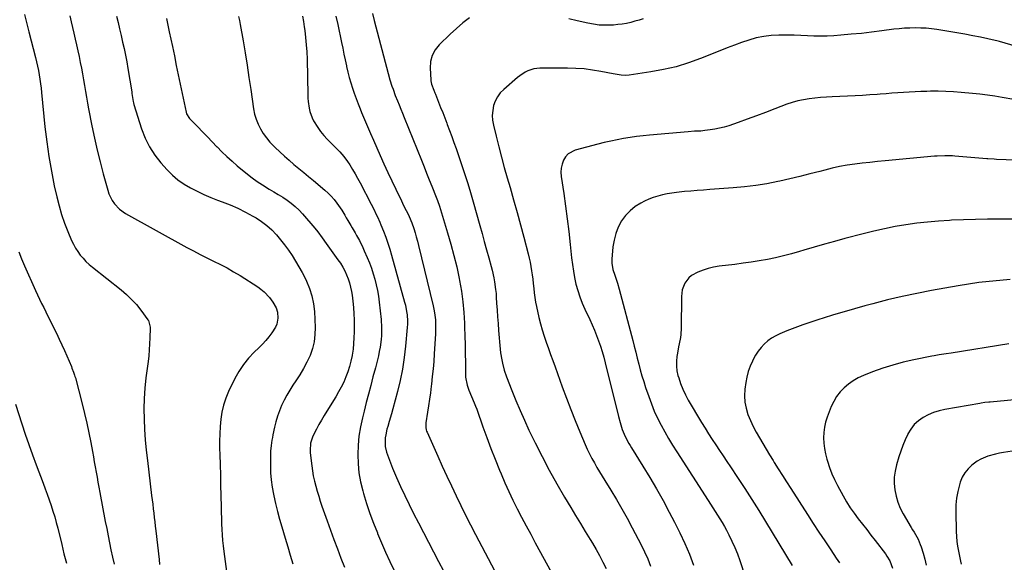
# Model space of a CAD drawing. Units: inches. Extents: x 1880252 to 1885571, y 453876 to 459190.
# Drawn here: x 1884167 to 1884773, y 454798 to 455132 of the extents above; entities that cross this region are included whole.
import ezdxf

# ---------------------------------------------------------------- set-up
doc = ezdxf.new("R2010")
doc.units = ezdxf.units.IN
doc.header["$MEASUREMENT"] = 0
doc.layers.add('7', color=7, linetype='Continuous')
doc.layers.add('8', color=7, linetype='Continuous')

msp = doc.modelspace()

# ---------------------------------------------------------------- linework, layer by layer
at = {"layer": '7', "color": 18}
for points in [[(1884197.72, 455134.28, 1788), (1884198.54, 455130.71, 1788), (1884199.38, 455127.15, 1788), (1884200.24, 455123.59, 1788), (1884201.09, 455120.03, 1788), (1884201.91, 455116.46, 1788), (1884202.69, 455112.89, 1788), (1884203.44, 455109.3, 1788), (1884204.16, 455105.72, 1788), (1884204.86, 455102.16, 1788), (1884205.53, 455098.59, 1788), (1884206.16, 455095.01, 1788), (1884206.76, 455091.42, 1788), (1884207.36, 455087.84, 1788), (1884207.98, 455084.26, 1788), (1884208.64, 455080.69, 1788), (1884209.33, 455077.12, 1788), (1884211.4, 455066.61, 1788), (1884212.95, 455059.2, 1788), (1884214.61, 455051.82, 1788), (1884216.42, 455044.47, 1788), (1884218.35, 455037.15, 1788), (1884221.11, 455027.08, 1788), (1884221.85, 455024.88, 1788), (1884223.89, 455020.73, 1788), (1884225.18, 455018.8, 1788), (1884228.33, 455015.42, 1788), (1884232.12, 455012.77, 1788), (1884269.73, 454991.91, 1788), (1884273.81, 454989.7, 1788), (1884277.93, 454987.55, 1788), (1884282.09, 454985.48, 1788), (1884286.28, 454983.48, 1788), (1884290.45, 454981.44, 1788), (1884294.56, 454979.29, 1788), (1884298.58, 454976.97, 1788), (1884302.54, 454974.55, 1788), (1884313.43, 454967.6, 1788), (1884315.41, 454966.19, 1788), (1884317.28, 454964.65, 1788), (1884320.58, 454961.1, 1788), (1884322.7, 454958.31, 1788), (1884324.77, 454954.67, 1788), (1884325.62, 454952.04, 1788), (1884325.82, 454948.28, 1788), (1884325.17, 454944.63, 1788), (1884324.44, 454942.94, 1788), (1884322.17, 454939.41, 1788), (1884320.33, 454936.96, 1788), (1884318.41, 454934.58, 1788), (1884316.34, 454932.32, 1788), (1884314.17, 454930.15, 1788), (1884311.25, 454927.39, 1788), (1884307.78, 454923.73, 1788), (1884304.6, 454919.86, 1788), (1884301.85, 454915.67, 1788), (1884299.4, 454911.26, 1788), (1884295.48, 454903.23, 1788), (1884293.73, 454899.11, 1788), (1884292.29, 454894.91, 1788), (1884291.3, 454890.58, 1788), (1884290.61, 454886.16, 1788), (1884290.24, 454881.67, 1788), (1884289.99, 454877.18, 1788), (1884289.92, 454872.69, 1788), (1884289.97, 454868.19, 1788), (1884290.09, 454864.56, 1788), (1884290.27, 454858.24, 1788), (1884290.44, 454851.92, 1788), (1884290.59, 454845.6, 1788), (1884290.72, 454839.28, 1788), (1884290.85, 454832.2, 1788), (1884290.93, 454828.77, 1788), (1884291.02, 454825.34, 1788), (1884291.14, 454821.91, 1788), (1884291.28, 454818.48, 1788), (1884291.48, 454815.05, 1788), (1884291.75, 454811.64, 1788), (1884292.12, 454808.23, 1788), (1884292.55, 454804.82, 1788), (1884294.28, 454792.57, 1788)], [(1884226.52, 455134.23, 1786), (1884227.46, 455130.26, 1786), (1884228.39, 455126.29, 1786), (1884229.31, 455122.32, 1786), (1884230.25, 455118.21, 1786), (1884231.14, 455114.16, 1786), (1884231.98, 455110.1, 1786), (1884232.75, 455106.02, 1786), (1884233.46, 455101.94, 1786), (1884235.83, 455087.65, 1786), (1884235.99, 455086.66, 1786), (1884236.74, 455081.74, 1786), (1884236.97, 455080.77, 1786), (1884237.24, 455079.81, 1786), (1884241.9, 455064.8, 1786), (1884244.07, 455059.14, 1786), (1884246.7, 455053.74, 1786), (1884250, 455048.72, 1786), (1884253.75, 455043.96, 1786), (1884257.67, 455039.61, 1786), (1884260.9, 455036.38, 1786), (1884264.33, 455033.41, 1786), (1884268.05, 455030.82, 1786), (1884271.96, 455028.47, 1786), (1884276.07, 455026.41, 1786), (1884280.22, 455024.46, 1786), (1884284.45, 455022.67, 1786), (1884288.73, 455021, 1786), (1884291.57, 455019.96, 1786), (1884296.41, 455018.04, 1786), (1884301.18, 455015.96, 1786), (1884305.84, 455013.65, 1786), (1884310.42, 455011.18, 1786), (1884312.37, 455010.06, 1786), (1884315.79, 455007.86, 1786), (1884319.03, 455005.46, 1786), (1884322.02, 455002.73, 1786), (1884324.82, 454999.79, 1786), (1884324.92, 454999.68, 1786), (1884327.48, 454996.58, 1786), (1884329.95, 454993.42, 1786), (1884332.29, 454990.17, 1786), (1884334.55, 454986.84, 1786), (1884336.68, 454983.44, 1786), (1884338.73, 454979.99, 1786), (1884340.66, 454976.47, 1786), (1884342.51, 454972.9, 1786), (1884343.35, 454971.2, 1786), (1884345.25, 454966.68, 1786), (1884346.77, 454962.05, 1786), (1884347.71, 454957.27, 1786), (1884348.26, 454952.38, 1786), (1884348.74, 454942.69, 1786), (1884348.65, 454938.26, 1786), (1884348.17, 454933.9, 1786), (1884347.08, 454929.64, 1786), (1884345.6, 454925.46, 1786), (1884343.69, 454921.4, 1786), (1884341.63, 454917.42, 1786), (1884339.35, 454913.57, 1786), (1884336.92, 454909.8, 1786), (1884335.07, 454907.11, 1786), (1884333.13, 454904.12, 1786), (1884331.31, 454901.07, 1786), (1884329.67, 454897.93, 1786), (1884328.13, 454894.72, 1786), (1884326.79, 454891.43, 1786), (1884325.59, 454888.1, 1786), (1884324.6, 454884.69, 1786), (1884323.75, 454881.24, 1786), (1884322.75, 454876.55, 1786), (1884322.42, 454874.91, 1786), (1884322.13, 454873.26, 1786), (1884321.66, 454869.95, 1786), (1884321.37, 454866.62, 1786), (1884321.3, 454864.95, 1786), (1884321.27, 454863.28, 1786), (1884321.25, 454857.72, 1786), (1884321.37, 454853.28, 1786), (1884321.69, 454848.87, 1786), (1884322.29, 454844.48, 1786), (1884323.08, 454840.11, 1786), (1884323.29, 454839.13, 1786), (1884324.39, 454834.3, 1786), (1884325.56, 454829.5, 1786), (1884326.85, 454824.72, 1786), (1884328.21, 454819.96, 1786), (1884330.26, 454813.11, 1786), (1884331.85, 454807.8, 1786), (1884333.44, 454802.5, 1786), (1884335.04, 454797.19, 1786)], [(1884257.24, 455132.66, 1784), (1884258.13, 455128.6, 1784), (1884259, 455124.53, 1784), (1884260.87, 455115.57, 1784), (1884262.09, 455109.73, 1784), (1884263.31, 455103.89, 1784), (1884264.53, 455098.05, 1784), (1884265.76, 455092.22, 1784), (1884269.38, 455075.05, 1784), (1884269.67, 455074.02, 1784), (1884271.33, 455071.28, 1784), (1884276.51, 455065.98, 1784), (1884279.48, 455062.94, 1784), (1884282.44, 455059.89, 1784), (1884285.38, 455056.83, 1784), (1884288.32, 455053.77, 1784), (1884288.36, 455053.73, 1784), (1884291.36, 455050.7, 1784), (1884294.43, 455047.74, 1784), (1884297.61, 455044.88, 1784), (1884300.85, 455042.1, 1784), (1884307.02, 455036.99, 1784), (1884310.01, 455034.64, 1784), (1884313.08, 455032.39, 1784), (1884316.25, 455030.3, 1784), (1884320.53, 455027.71, 1784), (1884323.3, 455026.08, 1784), (1884326.05, 455024.42, 1784), (1884328.77, 455022.71, 1784), (1884331.48, 455020.96, 1784), (1884334.07, 455019.09, 1784), (1884336.55, 455017.09, 1784), (1884338.85, 455014.88, 1784), (1884341.03, 455012.53, 1784), (1884348.52, 455003.76, 1784), (1884350.38, 455001.46, 1784), (1884352.97, 454997.87, 1784), (1884355.55, 454994.26, 1784), (1884362.77, 454984.33, 1784), (1884364.28, 454982.11, 1784), (1884365.69, 454979.84, 1784), (1884366.95, 454977.48, 1784), (1884368.11, 454975.07, 1784), (1884369.1, 454972.58, 1784), (1884369.96, 454970.05, 1784), (1884370.61, 454967.47, 1784), (1884371.14, 454964.84, 1784), (1884371.5, 454962.55, 1784), (1884372.01, 454958.74, 1784), (1884372.41, 454954.92, 1784), (1884372.63, 454951.09, 1784), (1884372.73, 454947.25, 1784), (1884372.74, 454939.97, 1784), (1884372.66, 454936.38, 1784), (1884372.45, 454932.8, 1784), (1884372.05, 454929.23, 1784), (1884371.53, 454925.68, 1784), (1884371.48, 454925.34, 1784), (1884370.78, 454921.99, 1784), (1884369.95, 454918.68, 1784), (1884368.9, 454915.43, 1784), (1884367.71, 454912.23, 1784), (1884366.33, 454909.09, 1784), (1884364.85, 454906.01, 1784), (1884363.21, 454903.01, 1784), (1884361.47, 454900.06, 1784), (1884355.91, 454891.19, 1784), (1884354.23, 454888.46, 1784), (1884352.6, 454885.7, 1784), (1884351.03, 454882.9, 1784), (1884349.5, 454880.08, 1784), (1884347.26, 454875.7, 1784), (1884345.92, 454871.47, 1784), (1884345.59, 454867.05, 1784), (1884345.7, 454865.57, 1784), (1884346.62, 454857.63, 1784), (1884347.06, 454854.45, 1784), (1884347.61, 454851.3, 1784), (1884348.3, 454848.17, 1784), (1884349.1, 454845.06, 1784), (1884350, 454841.97, 1784), (1884350.93, 454838.89, 1784), (1884351.93, 454835.84, 1784), (1884352.96, 454832.79, 1784), (1884356.13, 454823.68, 1784), (1884358.18, 454817.94, 1784), (1884360.26, 454812.21, 1784), (1884362.41, 454806.5, 1784), (1884364.6, 454800.81, 1784), (1884366.88, 454795.15, 1784)], [(1884301.61, 455133.93, 1782), (1884302.16, 455131.48, 1782), (1884302.65, 455129.01, 1782), (1884304.38, 455119, 1782), (1884305.64, 455111.5, 1782), (1884306.86, 455104, 1782), (1884308.02, 455096.49, 1782), (1884309.13, 455088.97, 1782), (1884310.83, 455077.13, 1782), (1884311.48, 455073.9, 1782), (1884312.37, 455070.75, 1782), (1884313.6, 455067.71, 1782), (1884315.06, 455064.75, 1782), (1884316.82, 455061.95, 1782), (1884318.72, 455059.25, 1782), (1884320.85, 455056.72, 1782), (1884323.12, 455054.31, 1782), (1884324.16, 455053.29, 1782), (1884326.96, 455050.62, 1782), (1884329.82, 455048.01, 1782), (1884332.75, 455045.47, 1782), (1884335.73, 455042.99, 1782), (1884338.73, 455040.54, 1782), (1884341.73, 455038.07, 1782), (1884344.7, 455035.58, 1782), (1884347.67, 455033.08, 1782), (1884354.75, 455027.07, 1782), (1884356.73, 455025.26, 1782), (1884358.62, 455023.36, 1782), (1884360.36, 455021.33, 1782), (1884362.01, 455019.21, 1782), (1884364.07, 455016.3, 1782), (1884365.08, 455014.79, 1782), (1884366.96, 455011.68, 1782), (1884367.89, 455010.08, 1782), (1884368.8, 455008.53, 1782), (1884370.66, 455005.47, 1782), (1884371.6, 455003.94, 1782), (1884373.41, 455000.84, 1782), (1884374.29, 454999.28, 1782), (1884375.95, 454996.18, 1782), (1884378.03, 454991.94, 1782), (1884379, 454989.78, 1782), (1884380.77, 454985.72, 1782), (1884382.12, 454982.42, 1782), (1884383.37, 454979.08, 1782), (1884384.47, 454975.7, 1782), (1884385.48, 454972.27, 1782), (1884386.33, 454968.81, 1782), (1884387.07, 454965.33, 1782), (1884387.66, 454961.81, 1782), (1884388.13, 454958.28, 1782), (1884389.35, 454947.46, 1782), (1884389.68, 454942.62, 1782), (1884389.61, 454937.76, 1782), (1884389.41, 454935.34, 1782), (1884388.76, 454930.53, 1782), (1884388.24, 454927.83, 1782), (1884387.67, 454925.29, 1782), (1884387.08, 454922.76, 1782), (1884386.46, 454920.24, 1782), (1884385.8, 454917.73, 1782), (1884384.33, 454912.23, 1782), (1884382.93, 454906.97, 1782), (1884381.54, 454901.7, 1782), (1884380.18, 454896.43, 1782), (1884378.84, 454891.15, 1782), (1884377.8, 454887.04, 1782), (1884376.6, 454881.47, 1782), (1884375.68, 454875.87, 1782), (1884375.17, 454870.22, 1782), (1884374.94, 454864.53, 1782), (1884375.16, 454858.85, 1782), (1884375.7, 454853.22, 1782), (1884376.73, 454847.66, 1782), (1884378.08, 454842.14, 1782), (1884378.56, 454840.52, 1782), (1884380.46, 454834.37, 1782), (1884382.49, 454828.27, 1782), (1884384.72, 454822.23, 1782), (1884387.07, 454816.24, 1782), (1884387.23, 454815.84, 1782), (1884389.65, 454810.11, 1782), (1884392.14, 454804.4, 1782), (1884394.72, 454798.74, 1782), (1884397.37, 454793.11, 1782)], [(1884361.52, 455134.11, 1778), (1884362.63, 455129.12, 1778), (1884364.97, 455117.97, 1778), (1884365.73, 455114.38, 1778), (1884366.49, 455110.78, 1778), (1884367.26, 455107.2, 1778), (1884368.03, 455103.61, 1778), (1884368.14, 455103.11, 1778), (1884368.92, 455099.79, 1778), (1884369.76, 455096.48, 1778), (1884370.7, 455093.19, 1778), (1884371.7, 455089.93, 1778), (1884372.79, 455086.69, 1778), (1884373.93, 455083.47, 1778), (1884375.14, 455080.27, 1778), (1884376.39, 455077.1, 1778), (1884377.31, 455074.84, 1778), (1884379.08, 455070.55, 1778), (1884380.88, 455066.28, 1778), (1884382.72, 455062.03, 1778), (1884384.59, 455057.78, 1778), (1884388.79, 455048.38, 1778), (1884391.12, 455043.21, 1778), (1884393.49, 455038.06, 1778), (1884395.9, 455032.92, 1778), (1884398.34, 455027.8, 1778), (1884401.8, 455020.61, 1778), (1884402.54, 455019.1, 1778), (1884404.03, 455016.1, 1778), (1884405.57, 455013.1, 1778), (1884406.67, 455010.87, 1778), (1884408.25, 455007.04, 1778), (1884409.42, 455003.5, 1778), (1884410.24, 455000.93, 1778), (1884411.02, 454998.35, 1778), (1884411.73, 454995.75, 1778), (1884412.4, 454993.15, 1778), (1884421.43, 454955.97, 1778), (1884421.88, 454953.86, 1778), (1884422.27, 454951.74, 1778), (1884422.75, 454947.45, 1778), (1884422.91, 454943.13, 1778), (1884422.79, 454938.81, 1778), (1884422.04, 454926.48, 1778), (1884421.72, 454921.8, 1778), (1884421.34, 454917.13, 1778), (1884420.87, 454912.47, 1778), (1884420.35, 454907.81, 1778), (1884420.2, 454906.52, 1778), (1884419.7, 454902.51, 1778), (1884419.16, 454898.51, 1778), (1884418.58, 454894.51, 1778), (1884417.98, 454890.52, 1778), (1884416.95, 454883.99, 1778), (1884416.86, 454883.26, 1778), (1884416.88, 454881.07, 1778), (1884417.15, 454879.64, 1778), (1884417.38, 454878.95, 1778), (1884417.64, 454878.27, 1778), (1884424.26, 454863.4, 1778), (1884427.01, 454857.32, 1778), (1884429.78, 454851.25, 1778), (1884432.61, 454845.21, 1778), (1884435.48, 454839.18, 1778), (1884438.4, 454833.19, 1778), (1884441.37, 454827.21, 1778), (1884444.4, 454821.27, 1778), (1884447.48, 454815.35, 1778), (1884473.1, 454766.7, 1778)], [(1884384.01, 455135.89, 1776), (1884385.13, 455131.56, 1776), (1884393.72, 455098.97, 1776), (1884394.82, 455095.04, 1776), (1884396.04, 455091.14, 1776), (1884396.7, 455089.21, 1776), (1884398.09, 455085.37, 1776), (1884399.38, 455082.12, 1776), (1884400.41, 455079.55, 1776), (1884401.44, 455076.98, 1776), (1884402.47, 455074.41, 1776), (1884403.51, 455071.85, 1776), (1884414.13, 455045.53, 1776), (1884415.75, 455041.53, 1776), (1884417.36, 455037.53, 1776), (1884418.97, 455033.53, 1776), (1884420.58, 455029.53, 1776), (1884423.23, 455022.91, 1776), (1884424.04, 455020.82, 1776), (1884425.27, 455017.27, 1776), (1884430.3, 455000.91, 1776), (1884432.32, 454993.94, 1776), (1884434.21, 454986.93, 1776), (1884435.88, 454979.86, 1776), (1884437.41, 454972.76, 1776), (1884437.67, 454971.48, 1776), (1884438.8, 454964.97, 1776), (1884439.71, 454958.44, 1776), (1884440.31, 454951.87, 1776), (1884440.68, 454945.28, 1776), (1884440.76, 454942.9, 1776), (1884440.92, 454937.47, 1776), (1884441.05, 454932.05, 1776), (1884441.15, 454926.62, 1776), (1884441.23, 454921.2, 1776), (1884441.3, 454913.68, 1776), (1884441.39, 454912.02, 1776), (1884442.31, 454907.15, 1776), (1884443.4, 454904, 1776), (1884445.04, 454900.14, 1776), (1884446.71, 454896.28, 1776), (1884447.47, 454894.33, 1776), (1884448.2, 454892.35, 1776), (1884452, 454881.62, 1776), (1884454.44, 454874.9, 1776), (1884456.95, 454868.2, 1776), (1884459.55, 454861.54, 1776), (1884462.22, 454854.9, 1776), (1884463.16, 454852.61, 1776), (1884465.49, 454847.17, 1776), (1884467.9, 454841.78, 1776), (1884470.46, 454836.45, 1776), (1884473.11, 454831.16, 1776), (1884475.85, 454825.91, 1776), (1884478.61, 454820.68, 1776), (1884481.41, 454815.47, 1776), (1884484.23, 454810.27, 1776), (1884500.94, 454779.67, 1776)], [(1884443.85, 455133.11, 1774), (1884439.65, 455129.97, 1774), (1884435.65, 455126.58, 1774), (1884431.77, 455123.04, 1774), (1884425.08, 455116.56, 1774), (1884422.57, 455113.38, 1774), (1884420.69, 455109.96, 1774), (1884419.76, 455106.16, 1774), (1884419.47, 455102.12, 1774), (1884419.91, 455094.93, 1774), (1884419.97, 455094.27, 1774), (1884420.4, 455092.35, 1774), (1884421.82, 455088.59, 1774), (1884422.49, 455086.92, 1774), (1884422.82, 455086.09, 1774), (1884424.72, 455081.29, 1774), (1884426, 455078.06, 1774), (1884427.27, 455074.82, 1774), (1884428.52, 455071.58, 1774), (1884429.77, 455068.34, 1774), (1884430.1, 455067.48, 1774), (1884431.49, 455063.8, 1774), (1884432.86, 455060.12, 1774), (1884434.19, 455056.42, 1774), (1884435.5, 455052.71, 1774), (1884439.12, 455042.3, 1774), (1884440.98, 455036.77, 1774), (1884442.78, 455031.22, 1774), (1884444.46, 455025.63, 1774), (1884446.08, 455020.02, 1774), (1884450.12, 455005.47, 1774), (1884451.5, 455000.49, 1774), (1884452.87, 454995.5, 1774), (1884454.24, 454990.5, 1774), (1884455.6, 454985.51, 1774), (1884457.03, 454980.19, 1774), (1884457.64, 454977.85, 1774), (1884458.69, 454973.12, 1774), (1884459.14, 454970.74, 1774), (1884459.84, 454965.96, 1774), (1884460.08, 454963.55, 1774), (1884460.25, 454961.14, 1774), (1884460.46, 454957.59, 1774), (1884460.71, 454953.4, 1774), (1884460.99, 454949.22, 1774), (1884461.3, 454945.03, 1774), (1884461.64, 454940.85, 1774), (1884462.63, 454929.23, 1774), (1884462.87, 454927.06, 1774), (1884463.56, 454922.76, 1774), (1884464.02, 454920.62, 1774), (1884465.18, 454916.41, 1774), (1884466.61, 454912.29, 1774), (1884469.81, 454903.96, 1774), (1884472.28, 454897.79, 1774), (1884474.84, 454891.66, 1774), (1884477.55, 454885.6, 1774), (1884480.37, 454879.58, 1774), (1884484.15, 454871.73, 1774), (1884488.4, 454863.23, 1774), (1884492.8, 454854.82, 1774), (1884497.42, 454846.53, 1774), (1884502.21, 454838.32, 1774), (1884506.07, 454831.9, 1774), (1884509.04, 454826.97, 1774), (1884512.02, 454822.05, 1774), (1884515.01, 454817.13, 1774), (1884518.01, 454812.22, 1774), (1884519.39, 454809.97, 1774), (1884521.65, 454806.16, 1774), (1884523.82, 454802.3, 1774), (1884525.87, 454798.37, 1774), (1884527.83, 454794.39, 1774)], [(1884550.71, 455132.56, 1774), (1884548.16, 455131.74, 1774), (1884545.59, 455130.99, 1774), (1884543, 455130.3, 1774), (1884540.38, 455129.72, 1774), (1884537.75, 455129.25, 1774), (1884535.09, 455128.92, 1774), (1884532.43, 455128.69, 1774), (1884530.65, 455128.59, 1774), (1884527.09, 455128.54, 1774), (1884523.55, 455128.68, 1774), (1884520.03, 455129.13, 1774), (1884516.53, 455129.78, 1774), (1884510.04, 455131.27, 1774), (1884504.85, 455132.57, 1774)], [(1884826.52, 455101.98, 1772), (1884769.99, 455118.6, 1772), (1884768.36, 455119.05, 1772), (1884767.38, 455119.27, 1772), (1884758.33, 455121.15, 1772), (1884753.48, 455122.12, 1772), (1884748.61, 455123.05, 1772), (1884743.73, 455123.9, 1772), (1884738.84, 455124.71, 1772), (1884731.39, 455125.89, 1772), (1884728.09, 455126.33, 1772), (1884724.78, 455126.67, 1772), (1884721.46, 455126.85, 1772), (1884718.13, 455126.93, 1772), (1884714.8, 455126.86, 1772), (1884711.48, 455126.71, 1772), (1884708.16, 455126.42, 1772), (1884704.85, 455126.05, 1772), (1884697.45, 455125.06, 1772), (1884691.2, 455124.28, 1772), (1884684.95, 455123.58, 1772), (1884678.68, 455122.98, 1772), (1884672.4, 455122.46, 1772), (1884667.95, 455122.13, 1772), (1884663.89, 455121.91, 1772), (1884659.83, 455121.81, 1772), (1884655.77, 455121.87, 1772), (1884651.71, 455122.05, 1772), (1884647.64, 455122.27, 1772), (1884643.58, 455122.43, 1772), (1884639.51, 455122.5, 1772), (1884635.44, 455122.51, 1772), (1884634.15, 455122.5, 1772), (1884629.47, 455122.24, 1772), (1884624.84, 455121.69, 1772), (1884620.28, 455120.72, 1772), (1884615.77, 455119.45, 1772), (1884611.23, 455117.9, 1772), (1884606.76, 455116.31, 1772), (1884602.33, 455114.63, 1772), (1884597.91, 455112.9, 1772), (1884586.03, 455108.11, 1772), (1884578.54, 455105.4, 1772), (1884570.95, 455103.06, 1772), (1884563.22, 455101.27, 1772), (1884555.38, 455099.86, 1772), (1884542, 455097.94, 1772), (1884539.55, 455097.75, 1772), (1884537.1, 455097.87, 1772), (1884533.43, 455098.41, 1772), (1884532.22, 455098.64, 1772), (1884524.52, 455100.17, 1772), (1884519.44, 455101.02, 1772), (1884514.35, 455101.67, 1772), (1884509.22, 455102.02, 1772), (1884504.07, 455102.17, 1772), (1884487.02, 455102.16, 1772), (1884485.12, 455102.03, 1772), (1884483.26, 455101.74, 1772), (1884479.68, 455100.51, 1772), (1884477.98, 455099.62, 1772), (1884474.77, 455097.54, 1772), (1884473.27, 455096.35, 1772), (1884464.8, 455089.1, 1772), (1884462.7, 455086.94, 1772), (1884460.91, 455084.58, 1772), (1884459.58, 455081.94, 1772), (1884458.56, 455079.1, 1772), (1884458.02, 455076.11, 1772), (1884457.78, 455073.11, 1772), (1884457.99, 455070.11, 1772), (1884458.49, 455067.11, 1772), (1884460.16, 455060.27, 1772), (1884461.77, 455053.86, 1772), (1884463.44, 455047.46, 1772), (1884465.19, 455041.09, 1772), (1884466.99, 455034.73, 1772), (1884468.75, 455028.71, 1772), (1884470.93, 455021.08, 1772), (1884473.07, 455013.45, 1772), (1884475.15, 455005.79, 1772), (1884477.18, 454998.13, 1772), (1884479.85, 454987.88, 1772), (1884480.47, 454985.32, 1772), (1884481.04, 454982.75, 1772), (1884481.53, 454980.16, 1772), (1884481.96, 454977.57, 1772), (1884482.33, 454974.96, 1772), (1884482.67, 454972.35, 1772), (1884482.97, 454969.73, 1772), (1884483.28, 454966.7, 1772), (1884483.6, 454963.88, 1772), (1884483.98, 454961.08, 1772), (1884484.47, 454958.29, 1772), (1884485.02, 454955.5, 1772), (1884486.47, 454948.85, 1772), (1884487.4, 454944.96, 1772), (1884488.43, 454941.11, 1772), (1884489.63, 454937.31, 1772), (1884490.92, 454933.53, 1772), (1884492.29, 454929.77, 1772), (1884493.66, 454926.02, 1772), (1884495.03, 454922.26, 1772), (1884496.38, 454918.5, 1772), (1884500.86, 454906.06, 1772), (1884503.43, 454899.12, 1772), (1884506.07, 454892.2, 1772), (1884508.83, 454885.33, 1772), (1884511.67, 454878.5, 1772), (1884514.98, 454870.71, 1772), (1884516.27, 454867.81, 1772), (1884517.62, 454864.95, 1772), (1884519.08, 454862.13, 1772), (1884520.6, 454859.35, 1772), (1884522.18, 454856.6, 1772), (1884523.79, 454853.86, 1772), (1884525.42, 454851.14, 1772), (1884527.08, 454848.43, 1772), (1884530.72, 454842.53, 1772), (1884534.15, 454836.84, 1772), (1884537.49, 454831.11, 1772), (1884540.7, 454825.3, 1772), (1884543.83, 454819.44, 1772), (1884549.31, 454808.91, 1772), (1884551.42, 454804.62, 1772), (1884553.43, 454800.29, 1772), (1884555.25, 454795.87, 1772)], [(1884791.68, 455045.21, 1768), (1884768.11, 455046.03, 1768), (1884766.6, 455046.1, 1768), (1884762.82, 455046.38, 1768), (1884762.07, 455046.44, 1768), (1884742.53, 455048.12, 1768), (1884740.96, 455048.23, 1768), (1884736.25, 455048.33, 1768), (1884731.54, 455048.11, 1768), (1884729.98, 455047.99, 1768), (1884699.57, 455045.18, 1768), (1884694.88, 455044.72, 1768), (1884690.19, 455044.23, 1768), (1884685.51, 455043.69, 1768), (1884680.84, 455043.11, 1768), (1884676.18, 455042.42, 1768), (1884671.55, 455041.61, 1768), (1884666.95, 455040.62, 1768), (1884662.38, 455039.5, 1768), (1884659.3, 455038.69, 1768), (1884653.19, 455037.11, 1768), (1884647.08, 455035.58, 1768), (1884640.94, 455034.12, 1768), (1884634.79, 455032.72, 1768), (1884633.54, 455032.44, 1768), (1884626.74, 455031.08, 1768), (1884619.9, 455029.93, 1768), (1884613.02, 455029.1, 1768), (1884606.12, 455028.46, 1768), (1884591.66, 455027.47, 1768), (1884587.74, 455027.18, 1768), (1884583.82, 455026.88, 1768), (1884579.91, 455026.55, 1768), (1884575.99, 455026.2, 1768), (1884571.08, 455025.69, 1768), (1884568.19, 455025.29, 1768), (1884565.32, 455024.79, 1768), (1884562.47, 455024.21, 1768), (1884559.65, 455023.47, 1768), (1884556.89, 455022.6, 1768), (1884554.2, 455021.52, 1768), (1884551.55, 455020.31, 1768), (1884549.26, 455019.15, 1768), (1884545.75, 455016.99, 1768), (1884542.55, 455014.5, 1768), (1884539.8, 455011.51, 1768), (1884537.36, 455008.19, 1768), (1884535.32, 455004.3, 1768), (1884533.74, 455000.43, 1768), (1884532.71, 454996.38, 1768), (1884532.05, 454992.2, 1768), (1884531.39, 454984.67, 1768), (1884531.36, 454982.14, 1768), (1884532.02, 454978.4, 1768), (1884533.13, 454974.75, 1768), (1884533.56, 454973.57, 1768), (1884534.77, 454969.96, 1768), (1884535.82, 454966.31, 1768), (1884544.21, 454934.71, 1768), (1884545.17, 454931.09, 1768), (1884546.11, 454927.45, 1768), (1884547.03, 454923.82, 1768), (1884547.94, 454920.18, 1768), (1884548.89, 454916.55, 1768), (1884549.9, 454912.94, 1768), (1884551, 454909.35, 1768), (1884552.16, 454905.78, 1768), (1884554.09, 454900.09, 1768), (1884555.73, 454895.62, 1768), (1884557.51, 454891.2, 1768), (1884559.51, 454886.88, 1768), (1884561.65, 454882.62, 1768), (1884563.95, 454878.44, 1768), (1884566.31, 454874.3, 1768), (1884568.78, 454870.21, 1768), (1884571.31, 454866.17, 1768), (1884590.6, 454836.23, 1768), (1884592.06, 454833.98, 1768), (1884593.52, 454831.72, 1768), (1884594.98, 454829.46, 1768), (1884596.44, 454827.21, 1768), (1884597.88, 454824.94, 1768), (1884599.27, 454822.65, 1768), (1884600.6, 454820.32, 1768), (1884601.89, 454817.96, 1768), (1884603.39, 454815.13, 1768), (1884605.3, 454811.29, 1768), (1884607.07, 454807.4, 1768), (1884608.65, 454803.43, 1768), (1884610.09, 454799.4, 1768), (1884616.56, 454779.76, 1768)], [(1884790.57, 455009.3, 1766), (1884770.05, 455009.29, 1766), (1884762.65, 455009.23, 1766), (1884755.25, 455009.1, 1766), (1884747.85, 455008.87, 1766), (1884740.45, 455008.57, 1766), (1884739.08, 455008.5, 1766), (1884732.38, 455008.07, 1766), (1884725.7, 455007.5, 1766), (1884719.04, 455006.73, 1766), (1884712.39, 455005.81, 1766), (1884705.77, 455004.68, 1766), (1884699.18, 455003.41, 1766), (1884692.64, 455001.93, 1766), (1884686.12, 455000.31, 1766), (1884674.77, 454997.3, 1766), (1884668.46, 454995.59, 1766), (1884662.16, 454993.84, 1766), (1884655.88, 454992.03, 1766), (1884649.61, 454990.18, 1766), (1884646.79, 454989.34, 1766), (1884641.92, 454987.96, 1766), (1884637.02, 454986.69, 1766), (1884632.08, 454985.57, 1766), (1884627.12, 454984.55, 1766), (1884622.13, 454983.67, 1766), (1884617.14, 454982.85, 1766), (1884612.12, 454982.13, 1766), (1884607.1, 454981.48, 1766), (1884597.33, 454980.31, 1766), (1884593.99, 454979.75, 1766), (1884590.7, 454978.99, 1766), (1884587.5, 454977.92, 1766), (1884584.36, 454976.65, 1766), (1884580.3, 454974.53, 1766), (1884578.68, 454973.26, 1766), (1884576.21, 454969.9, 1766), (1884574.74, 454965.9, 1766), (1884574.39, 454963.81, 1766), (1884574.22, 454961.67, 1766), (1884574.08, 454942.29, 1766), (1884573.84, 454938.39, 1766), (1884573.55, 454936.46, 1766), (1884572.75, 454932.62, 1766), (1884572.35, 454930.7, 1766), (1884571.67, 454926.83, 1766), (1884571.35, 454924.81, 1766), (1884571.09, 454921.87, 1766), (1884571.08, 454918.94, 1766), (1884571.44, 454916.04, 1766), (1884572.07, 454913.16, 1766), (1884572.49, 454911.68, 1766), (1884573.65, 454908.12, 1766), (1884574.99, 454904.64, 1766), (1884576.6, 454901.28, 1766), (1884578.38, 454897.99, 1766), (1884586.6, 454884.11, 1766), (1884588.7, 454880.63, 1766), (1884590.85, 454877.18, 1766), (1884593.05, 454873.77, 1766), (1884595.29, 454870.38, 1766), (1884597.56, 454867.01, 1766), (1884599.82, 454863.64, 1766), (1884602.09, 454860.26, 1766), (1884604.35, 454856.89, 1766), (1884608.73, 454850.32, 1766), (1884613.14, 454843.64, 1766), (1884617.49, 454836.91, 1766), (1884621.75, 454830.13, 1766), (1884625.95, 454823.31, 1766), (1884642.33, 454796.32, 1766)], [(1884166.41, 454989.23, 1792), (1884168.1, 454984.92, 1792), (1884169.9, 454980.65, 1792), (1884176.64, 454965.4, 1792), (1884177.84, 454962.74, 1792), (1884179.08, 454960.09, 1792), (1884180.36, 454957.46, 1792), (1884181.67, 454954.84, 1792), (1884183, 454952.24, 1792), (1884184.32, 454949.62, 1792), (1884185.63, 454947.01, 1792), (1884187.8, 454942.62, 1792), (1884189.51, 454939.1, 1792), (1884191.18, 454935.56, 1792), (1884192.81, 454932.01, 1792), (1884194.41, 454928.43, 1792), (1884198.73, 454918.57, 1792), (1884199.09, 454917.72, 1792), (1884200.1, 454915.12, 1792), (1884200.68, 454913.36, 1792), (1884200.94, 454912.47, 1792), (1884201.19, 454911.58, 1792), (1884205.33, 454895.68, 1792), (1884206.8, 454889.78, 1792), (1884208.19, 454883.87, 1792), (1884209.45, 454877.92, 1792), (1884210.63, 454871.96, 1792), (1884211.69, 454866.27, 1792), (1884212.27, 454863.14, 1792), (1884212.84, 454860, 1792), (1884213.4, 454856.87, 1792), (1884213.96, 454853.73, 1792), (1884214.51, 454850.6, 1792), (1884215.07, 454847.47, 1792), (1884215.64, 454844.33, 1792), (1884216.23, 454841.2, 1792), (1884219.6, 454823.31, 1792), (1884220.44, 454818.92, 1792), (1884221.29, 454814.54, 1792), (1884222.18, 454810.15, 1792), (1884223.07, 454805.77, 1792), (1884224.02, 454801.41, 1792), (1884225.01, 454797.05, 1792)], [(1884776.45, 454972.07, 1764), (1884770.09, 454971.57, 1764), (1884763.67, 454970.98, 1764), (1884757.26, 454970.25, 1764), (1884750.88, 454969.34, 1764), (1884744.52, 454968.31, 1764), (1884728.16, 454965.4, 1764), (1884719.08, 454963.65, 1764), (1884710.03, 454961.74, 1764), (1884701.04, 454959.58, 1764), (1884692.09, 454957.25, 1764), (1884687.09, 454955.88, 1764), (1884680.67, 454954.08, 1764), (1884674.27, 454952.25, 1764), (1884667.88, 454950.35, 1764), (1884661.51, 454948.41, 1764), (1884658.77, 454947.56, 1764), (1884653.8, 454945.95, 1764), (1884648.86, 454944.25, 1764), (1884643.96, 454942.42, 1764), (1884639.09, 454940.5, 1764), (1884634.85, 454938.77, 1764), (1884632.23, 454937.51, 1764), (1884629.72, 454936.06, 1764), (1884627.4, 454934.34, 1764), (1884625.2, 454932.42, 1764), (1884623.23, 454930.28, 1764), (1884621.41, 454928.01, 1764), (1884619.83, 454925.58, 1764), (1884618.41, 454923.02, 1764), (1884617.91, 454922, 1764), (1884616.52, 454918.8, 1764), (1884615.35, 454915.54, 1764), (1884614.49, 454912.18, 1764), (1884613.83, 454908.75, 1764), (1884613.24, 454904.61, 1764), (1884613, 454900.66, 1764), (1884613.17, 454896.76, 1764), (1884613.94, 454892.94, 1764), (1884615.12, 454889.17, 1764), (1884616.7, 454885.47, 1764), (1884618.39, 454881.83, 1764), (1884620.24, 454878.27, 1764), (1884622.2, 454874.76, 1764), (1884624.29, 454871.22, 1764), (1884626.37, 454867.74, 1764), (1884628.48, 454864.27, 1764), (1884630.6, 454860.82, 1764), (1884631.32, 454859.66, 1764), (1884633.82, 454855.65, 1764), (1884636.34, 454851.64, 1764), (1884638.88, 454847.64, 1764), (1884641.43, 454843.66, 1764), (1884651.79, 454827.57, 1764), (1884655.31, 454822.14, 1764), (1884658.86, 454816.71, 1764), (1884662.45, 454811.32, 1764), (1884666.06, 454805.94, 1764), (1884669.53, 454800.8, 1764), (1884671.39, 454797.97, 1764)], [(1884775.61, 454932.58, 1762), (1884740.13, 454926.91, 1762), (1884737.18, 454926.44, 1762), (1884732.75, 454925.74, 1762), (1884729.8, 454925.22, 1762), (1884728.33, 454924.93, 1762), (1884717.17, 454922.7, 1762), (1884710.73, 454921.24, 1762), (1884704.35, 454919.55, 1762), (1884698.07, 454917.53, 1762), (1884691.85, 454915.29, 1762), (1884686.21, 454913.08, 1762), (1884682.97, 454911.6, 1762), (1884679.88, 454909.89, 1762), (1884677, 454907.85, 1762), (1884674.25, 454905.58, 1762), (1884671.83, 454902.99, 1762), (1884669.66, 454900.23, 1762), (1884667.9, 454897.2, 1762), (1884666.39, 454893.99, 1762), (1884663.9, 454887.57, 1762), (1884662.9, 454884.44, 1762), (1884662.15, 454881.26, 1762), (1884661.78, 454878.02, 1762), (1884661.67, 454874.73, 1762), (1884661.87, 454871.43, 1762), (1884662.25, 454868.16, 1762), (1884662.87, 454864.92, 1762), (1884663.66, 454861.71, 1762), (1884664.06, 454860.32, 1762), (1884665.3, 454856.49, 1762), (1884666.71, 454852.72, 1762), (1884668.36, 454849.05, 1762), (1884670.18, 454845.46, 1762), (1884673.72, 454839.02, 1762), (1884675.84, 454835.36, 1762), (1884678.08, 454831.79, 1762), (1884680.5, 454828.33, 1762), (1884683.03, 454824.95, 1762), (1884685.64, 454821.62, 1762), (1884688.25, 454818.29, 1762), (1884690.84, 454814.94, 1762), (1884693.43, 454811.59, 1762), (1884699.75, 454803.36, 1762), (1884700.71, 454802, 1762), (1884702.38, 454799.15, 1762), (1884704.19, 454794.53, 1762)], [(1884164.25, 454895.4, 1794), (1884168.19, 454883.31, 1794), (1884170.3, 454876.98, 1794), (1884172.48, 454870.68, 1794), (1884174.74, 454864.4, 1794), (1884177.06, 454858.15, 1794), (1884181.35, 454846.88, 1794), (1884182.63, 454843.47, 1794), (1884183.88, 454840.05, 1794), (1884185.09, 454836.62, 1794), (1884186.28, 454833.18, 1794), (1884187.4, 454829.72, 1794), (1884188.46, 454826.24, 1794), (1884189.42, 454822.73, 1794), (1884190.33, 454819.21, 1794), (1884192.75, 454809.19, 1794), (1884193.45, 454806.28, 1794), (1884194.14, 454803.37, 1794), (1884195.25, 454799.02, 1794), (1884195.64, 454797.57, 1794)], [(1884780.51, 454866.97, 1758), (1884772.42, 454865.75, 1758), (1884770, 454865.32, 1758), (1884767.59, 454864.81, 1758), (1884762.86, 454863.47, 1758), (1884758.37, 454861.57, 1758), (1884756.28, 454860.31, 1758), (1884752.96, 454857.89, 1758), (1884750.62, 454855.69, 1758), (1884748.6, 454853.26, 1758), (1884747.05, 454850.51, 1758), (1884745.83, 454847.53, 1758), (1884745.3, 454845.77, 1758), (1884744.27, 454841.72, 1758), (1884743.5, 454837.62, 1758), (1884743.12, 454833.47, 1758), (1884743.01, 454829.28, 1758), (1884743.25, 454817.21, 1758), (1884743.4, 454814.13, 1758), (1884743.66, 454811.07, 1758), (1884744.08, 454808.03, 1758), (1884744.62, 454805, 1758), (1884745.05, 454802.93, 1758), (1884745.93, 454798.98, 1758), (1884746.42, 454797.01, 1758)]]:
    msp.add_polyline3d(points, dxfattribs=at)
at = {"layer": '8', "color": 18}
for points in [[(1884169.94, 455135.19, 1790), (1884172.62, 455124.58, 1790), (1884176.7, 455108.68, 1790), (1884177.35, 455106.03, 1790), (1884177.95, 455103.36, 1790), (1884178.49, 455100.68, 1790), (1884178.98, 455098, 1790), (1884179.4, 455095.3, 1790), (1884179.79, 455092.59, 1790), (1884180.12, 455089.88, 1790), (1884180.42, 455087.17, 1790), (1884182.47, 455065.99, 1790), (1884183.52, 455056.9, 1790), (1884184.79, 455047.85, 1790), (1884186.39, 455038.85, 1790), (1884188.21, 455029.88, 1790), (1884189.74, 455022.96, 1790), (1884191.11, 455017.53, 1790), (1884192.66, 455012.16, 1790), (1884194.51, 455006.89, 1790), (1884196.56, 455001.68, 1790), (1884198.88, 454996.22, 1790), (1884200, 454993.84, 1790), (1884201.25, 454991.53, 1790), (1884202.67, 454989.33, 1790), (1884204.22, 454987.2, 1790), (1884205.92, 454985.19, 1790), (1884207.71, 454983.27, 1790), (1884209.63, 454981.48, 1790), (1884211.64, 454979.78, 1790), (1884229.35, 454965.8, 1790), (1884232.66, 454962.96, 1790), (1884235.82, 454959.96, 1790), (1884238.72, 454956.73, 1790), (1884241.47, 454953.34, 1790), (1884245.87, 454947.43, 1790), (1884246.25, 454946.85, 1790), (1884247.31, 454942.88, 1790), (1884247.31, 454942.19, 1790), (1884247.09, 454936.26, 1790), (1884246.9, 454932.6, 1790), (1884246.64, 454928.94, 1790), (1884246.29, 454925.3, 1790), (1884245.88, 454921.65, 1790), (1884244.59, 454911.6, 1790), (1884243.94, 454905.27, 1790), (1884243.5, 454898.93, 1790), (1884243.37, 454892.58, 1790), (1884243.45, 454886.22, 1790), (1884243.76, 454879.86, 1790), (1884244.19, 454873.51, 1790), (1884244.78, 454867.17, 1790), (1884245.47, 454860.84, 1790), (1884248.12, 454839.31, 1790), (1884248.45, 454836.6, 1790), (1884248.77, 454833.9, 1790), (1884249.08, 454831.19, 1790), (1884249.39, 454828.48, 1790), (1884249.7, 454825.77, 1790), (1884250, 454823.05, 1790), (1884250.31, 454820.34, 1790), (1884250.62, 454817.63, 1790), (1884252.65, 454799.83, 1790), (1884253.03, 454796.81, 1790)], [(1884341, 455134.13, 1780), (1884341.57, 455130.89, 1780), (1884342.06, 455127.63, 1780), (1884342.37, 455125.38, 1780), (1884342.89, 455120.98, 1780), (1884343.31, 455116.57, 1780), (1884343.58, 455112.15, 1780), (1884343.75, 455107.72, 1780), (1884344.23, 455085.71, 1780), (1884344.32, 455083.64, 1780), (1884344.48, 455081.58, 1780), (1884345.03, 455077.48, 1780), (1884345.48, 455075.47, 1780), (1884346.87, 455071.63, 1780), (1884347.8, 455069.8, 1780), (1884350.39, 455065.56, 1780), (1884352.13, 455063.1, 1780), (1884354.06, 455060.79, 1780), (1884356.13, 455058.57, 1780), (1884358.5, 455056.22, 1780), (1884359.87, 455054.85, 1780), (1884362.6, 455052.1, 1780), (1884363.95, 455050.72, 1780), (1884366.5, 455047.82, 1780), (1884368.74, 455044.68, 1780), (1884370.08, 455042.61, 1780), (1884371.75, 455039.92, 1780), (1884373.38, 455037.21, 1780), (1884374.92, 455034.44, 1780), (1884376.42, 455031.65, 1780), (1884383.24, 455018.47, 1780), (1884384.83, 455015.36, 1780), (1884386.38, 455012.23, 1780), (1884387.13, 455010.66, 1780), (1884388.54, 455007.47, 1780), (1884389.2, 455005.85, 1780), (1884390.78, 455001.83, 1780), (1884392.16, 454998.17, 1780), (1884393.46, 454994.49, 1780), (1884394.64, 454990.77, 1780), (1884395.75, 454987.03, 1780), (1884403.8, 454958.21, 1780), (1884404.29, 454956.3, 1780), (1884405.06, 454952.44, 1780), (1884405.34, 454950.48, 1780), (1884405.61, 454946.56, 1780), (1884405.58, 454944.59, 1780), (1884405.47, 454942.62, 1780), (1884404.45, 454931.16, 1780), (1884403.63, 454924.1, 1780), (1884402.57, 454917.08, 1780), (1884401.15, 454910.12, 1780), (1884399.48, 454903.2, 1780), (1884396.63, 454892.59, 1780), (1884395.75, 454889.45, 1780), (1884394.29, 454884.78, 1780), (1884393.39, 454881.65, 1780), (1884392.97, 454880.07, 1780), (1884392.16, 454876.56, 1780), (1884391.9, 454874.79, 1780), (1884391.77, 454871.21, 1780), (1884391.92, 454869.42, 1780), (1884392.65, 454865.94, 1780), (1884393.22, 454864.24, 1780), (1884396.44, 454856.15, 1780), (1884398.79, 454850.46, 1780), (1884401.24, 454844.81, 1780), (1884403.85, 454839.24, 1780), (1884406.56, 454833.71, 1780), (1884409.3, 454828.32, 1780), (1884412.33, 454822.39, 1780), (1884415.38, 454816.47, 1780), (1884418.45, 454810.57, 1780), (1884421.55, 454804.67, 1780), (1884424.65, 454798.78, 1780), (1884427.74, 454792.88, 1780)], [(1884778.8, 455082.86, 1770), (1884771.66, 455084.16, 1770), (1884767.08, 455084.92, 1770), (1884762.5, 455085.61, 1770), (1884757.89, 455086.17, 1770), (1884753.28, 455086.65, 1770), (1884746.4, 455087.28, 1770), (1884741.68, 455087.63, 1770), (1884736.96, 455087.87, 1770), (1884732.23, 455087.95, 1770), (1884727.5, 455087.93, 1770), (1884725.22, 455087.88, 1770), (1884721.63, 455087.77, 1770), (1884718.04, 455087.64, 1770), (1884714.46, 455087.45, 1770), (1884710.87, 455087.22, 1770), (1884707.29, 455086.97, 1770), (1884703.71, 455086.71, 1770), (1884700.13, 455086.45, 1770), (1884696.54, 455086.18, 1770), (1884694.64, 455086.04, 1770), (1884690.11, 455085.72, 1770), (1884685.58, 455085.42, 1770), (1884681.04, 455085.16, 1770), (1884676.5, 455084.93, 1770), (1884666.99, 455084.49, 1770), (1884663.43, 455084.29, 1770), (1884659.87, 455084.03, 1770), (1884656.32, 455083.7, 1770), (1884652.77, 455083.32, 1770), (1884649.26, 455082.77, 1770), (1884645.79, 455082.05, 1770), (1884642.38, 455081.07, 1770), (1884639.02, 455079.92, 1770), (1884631.61, 455077.08, 1770), (1884625.99, 455074.96, 1770), (1884620.36, 455072.87, 1770), (1884614.72, 455070.82, 1770), (1884609.06, 455068.81, 1770), (1884603.29, 455066.79, 1770), (1884600.49, 455065.91, 1770), (1884597.66, 455065.16, 1770), (1884594.79, 455064.59, 1770), (1884591.89, 455064.14, 1770), (1884588.57, 455063.74, 1770), (1884586.04, 455063.49, 1770), (1884582.21, 455063.32, 1770), (1884578.4, 455063.08, 1770), (1884554.55, 455061.03, 1770), (1884550.54, 455060.63, 1770), (1884546.53, 455060.15, 1770), (1884542.55, 455059.57, 1770), (1884538.57, 455058.91, 1770), (1884534.61, 455058.15, 1770), (1884530.66, 455057.33, 1770), (1884526.73, 455056.42, 1770), (1884522.82, 455055.44, 1770), (1884508.78, 455051.76, 1770), (1884504.46, 455049.5, 1770), (1884502.87, 455047.72, 1770), (1884501.56, 455045.6, 1770), (1884500.72, 455043.16, 1770), (1884500.17, 455040.68, 1770), (1884500.04, 455038.15, 1770), (1884500.19, 455035.57, 1770), (1884501.72, 455025.14, 1770), (1884502.81, 455017.31, 1770), (1884503.85, 455009.48, 1770), (1884504.79, 455001.63, 1770), (1884505.67, 454993.77, 1770), (1884506.55, 454985.51, 1770), (1884507.06, 454981.43, 1770), (1884507.66, 454977.38, 1770), (1884508.42, 454973.34, 1770), (1884509.27, 454969.33, 1770), (1884510.33, 454965.37, 1770), (1884511.56, 454961.47, 1770), (1884513.04, 454957.66, 1770), (1884514.7, 454953.92, 1770), (1884517.77, 454947.54, 1770), (1884519.26, 454944.33, 1770), (1884520.68, 454941.09, 1770), (1884521.99, 454937.8, 1770), (1884523.23, 454934.49, 1770), (1884524.37, 454931.14, 1770), (1884525.44, 454927.77, 1770), (1884526.41, 454924.37, 1770), (1884527.31, 454920.95, 1770), (1884535.44, 454887.98, 1770), (1884536.44, 454884.25, 1770), (1884537.81, 454879.94, 1770), (1884539.61, 454875.53, 1770), (1884541.85, 454871.33, 1770), (1884542.66, 454869.96, 1770), (1884543.49, 454868.6, 1770), (1884550.46, 454857.42, 1770), (1884554.71, 454850.43, 1770), (1884558.86, 454843.38, 1770), (1884562.85, 454836.24, 1770), (1884566.74, 454829.05, 1770), (1884570.01, 454822.84, 1770), (1884573.25, 454816.35, 1770), (1884576.31, 454809.79, 1770), (1884579.11, 454803.11, 1770), (1884581.72, 454796.35, 1770)], [(1884800.53, 454900.25, 1760), (1884764.11, 454896.78, 1760), (1884763.33, 454896.7, 1760), (1884761, 454896.43, 1760), (1884758.68, 454896.09, 1760), (1884757.91, 454895.96, 1760), (1884736.21, 454892.13, 1760), (1884732.74, 454891.32, 1760), (1884729.36, 454890.28, 1760), (1884726.11, 454888.88, 1760), (1884722.94, 454887.25, 1760), (1884720.08, 454885.22, 1760), (1884717.53, 454882.91, 1760), (1884715.42, 454880.18, 1760), (1884713.61, 454877.17, 1760), (1884713.49, 454876.93, 1760), (1884711.95, 454873.54, 1760), (1884710.52, 454870.11, 1760), (1884709.25, 454866.62, 1760), (1884708.09, 454863.08, 1760), (1884706.6, 454858.13, 1760), (1884705.73, 454854.32, 1760), (1884705.2, 454850.49, 1760), (1884705.18, 454846.62, 1760), (1884705.51, 454842.73, 1760), (1884706.32, 454838.89, 1760), (1884707.41, 454835.15, 1760), (1884708.91, 454831.57, 1760), (1884710.7, 454828.08, 1760), (1884715.64, 454819.67, 1760), (1884716.49, 454818.21, 1760), (1884717.34, 454816.75, 1760), (1884719.02, 454813.82, 1760), (1884719.8, 454812.33, 1760), (1884721.14, 454809.24, 1760), (1884721.69, 454807.65, 1760), (1884722.93, 454803.74, 1760), (1884723.97, 454800.15, 1760), (1884724.9, 454796.54, 1760)]]:
    msp.add_polyline3d(points, dxfattribs=at)

doc.saveas('drawing.dxf')
